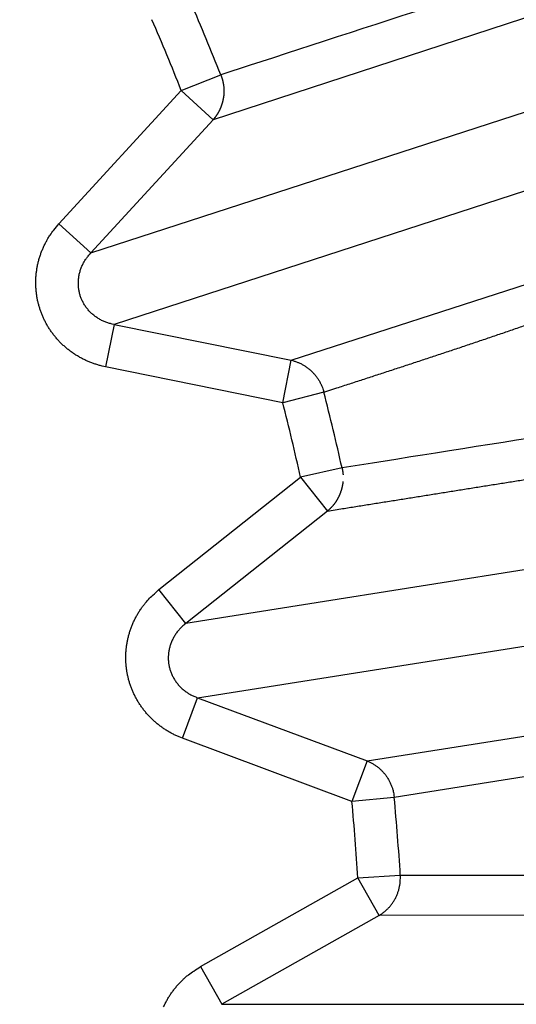
# Model space of a CAD drawing. Extents: x 162 to 1496, y 6 to 976.
# Drawn here: x 900 to 901, y 815 to 817 of the extents above; entities that cross this region are included whole.
import ezdxf

# ---------------------------------------------------------------- set-up
doc = ezdxf.new("R2010")
doc.units = 0
doc.layers.add('4', color=7, linetype='CONTINUOUS')

msp = doc.modelspace()

# ---------------------------------------------------------------- linework, layer by layer
at = {"layer": '4', "color": 3, "linetype": 'CONTINUOUS'}
for p, q in [((901.86752, 817.43308), (900.68201, 817.04668)), ((900.60877, 817.11395), (900.69961, 817.15)), ((900.40049, 816.74015), (901.58442, 817.12483)), ((900.32725, 816.80741), (900.60877, 817.11395)), ((900.68201, 817.04668), (900.60877, 817.11395)), ((900.40049, 816.74015), (900.68201, 817.04668)), ((901.63794, 816.9601), (900.45401, 816.57542)), ((900.86194, 816.49291), (902.04816, 816.87713)), ((900.32725, 816.80741), (900.40049, 816.74015)), ((900.45401, 816.57542), (900.43429, 816.47796)), ((900.45401, 816.57542), (900.86194, 816.49291)), ((900.84223, 816.39544), (900.86194, 816.49291)), ((900.84223, 816.39544), (900.43429, 816.47796)), ((900.93691, 816.41967), (900.84223, 816.39544)), ((900.97877, 816.24533), (900.8834, 816.22393)), ((900.55739, 815.96521), (900.8834, 816.22393)), ((900.8834, 816.22393), (900.94522, 816.14603)), ((900.94522, 816.14603), (900.61921, 815.88731)), ((901.84874, 816.08205), (900.61921, 815.88731)), ((900.61921, 815.88731), (900.55739, 815.96521)), ((900.6463, 815.71624), (901.87584, 815.91098)), ((901.03631, 815.57093), (902.26802, 815.76485)), ((900.61159, 815.62306), (900.6463, 815.71624)), ((900.6463, 815.71624), (901.03631, 815.57093)), ((902.33504, 815.68256), (901.0989, 815.48686)), ((901.00159, 815.47775), (900.61159, 815.62306)), ((901.03631, 815.57093), (901.00159, 815.47775)), ((901.0989, 815.48686), (901.00159, 815.47775)), ((900.65296, 815.09737), (901.01543, 815.3019)), ((901.01543, 815.3019), (901.11297, 815.30812)), ((901.0643, 815.2153), (901.01543, 815.3019)), ((901.11297, 815.30812), (902.3645, 815.3082)), ((901.0643, 815.2153), (900.70183, 815.01076)), ((902.31118, 815.21644), (901.0643, 815.2153)), ((900.65296, 815.09737), (900.70183, 815.01076)), ((900.70183, 815.01076), (901.94669, 815.01076))]:
    msp.add_line(p, q, dxfattribs=at)
for points in [[(1021.4036, 973.91739), (1024.3933, 973.91739), (1027.3831, 973.9174), (1030.3728, 973.9174), (1033.3625, 973.9174), (1036.3522, 973.91741), (1039.342, 973.91741), (1042.3317, 973.91741), (1045.3214, 973.91742), (1048.3112, 973.91742), (1051.3009, 973.91742), (1054.2906, 973.91743), (1057.2804, 973.91743), (1060.2701, 973.91743), (1063.2598, 973.91743, 0), (1066.2495, 973.91744), (1069.2393, 973.91744), (1072.229, 973.91744, 0), (1075.2187, 973.91744)], [(1087.1776, 971.53002, 0), (1090.1673, 971.53002)], [(1021.4036, 971.53003), (1024.3933, 971.53003), (1027.3831, 971.53003, 0), (1030.3728, 971.53003), (1033.3625, 971.53003), (1036.3522, 971.53003), (1039.342, 971.53003), (1042.3317, 971.53003), (1045.3214, 971.53003), (1048.3112, 971.53003), (1051.3009, 971.53003), (1054.2906, 971.53003), (1057.2804, 971.53002), (1060.2701, 971.53002), (1063.2598, 971.53002), (1066.2495, 971.53002), (1069.2393, 971.53002), (1072.229, 971.53002), (1075.2187, 971.53002)], [(1090.1673, 973.91746, 0), (1093.1571, 973.91746, 0), (1096.1472, 973.91747)], [(1072.9941, 967.35804), (1070.1605, 967.35804, 0), (1067.3276, 967.35804), (1064.4957, 967.35804, 0), (1061.661, 967.35804, 0), (1058.822, 967.35804), (1055.9945, 967.35805, 0), (1053.1838, 967.35805, 0), (1050.3279, 967.35805, 0), (1047.4053, 967.35805), (1044.6614, 967.35805), (1042.1807, 967.35806), (1038.9948, 967.35806, 0), (1034.0879, 967.35807, 0), (1027.6618, 967.35807)], [(1125.672, 973.91751, 0), (1129.0338, 973.91751, 0.0000001), (1134.2117, 973.91752, 0), (1140.9927, 973.91754, 0)], [(1114.0613, 973.91749, 0), (1117.0749, 973.91749, 0), (1120.1589, 973.9175, 0), (1123.0543, 973.9175)], [(1087.1605, 967.35804, 0), (1084.3272, 967.35804)], [(1081.4939, 967.35804, 0), (1078.6607, 967.35804)], [(1101.3269, 967.35804, 0), (1098.4936, 967.35804)], [(1106.9934, 967.35804, 0), (1104.1601, 967.35804)], [(1115.4932, 967.35805, 0), (1112.66, 967.35804, 0), (1109.8267, 967.35804)], [(1126.8263, 967.35806, 0), (1123.993, 967.35805)], [(1138.1594, 967.35807, 0), (1135.3261, 967.35807, 0), (1132.4929, 967.35806)], [(1126.8263, 964.29062, 0), (1123.993, 964.29062)], [(1109.8267, 964.29064, 0), (1106.9934, 964.29064, 0), (1104.1601, 964.29064, 0), (1101.3269, 964.29064, 0), (1098.4936, 964.29065, 0), (1095.6603, 964.29065, 0), (1092.827, 964.29065, 0), (1089.9938, 964.29065)], [(1118.3265, 964.29063, 0), (1115.4932, 964.29063)], [(1078.6607, 964.29065, 0), (1075.8275, 964.29065, 0), (1072.9941, 964.29065, 0), (1070.1605, 964.29065, 0), (1067.3276, 964.29064), (1064.4957, 964.29064, 0), (1061.661, 964.29064, 0), (1058.822, 964.29064, 0), (1055.9945, 964.29064), (1053.1838, 964.29063, 0), (1050.3279, 964.29063, 0), (1047.4053, 964.29063), (1044.6614, 964.29062), (1042.1807, 964.29062, 0), (1038.9948, 964.29062, 0.0000001), (1034.0879, 964.29061), (1027.6618, 964.2906)], [(1087.1605, 964.29065, 0), (1084.3272, 964.29065, 0), (1081.4939, 964.29065)], [(906.21647, 970.10783, 0), (905.71815, 970.62688, 0), (904.95063, 971.42634, 0), (903.94549, 972.4733)], [(919.11202, 952.88617, 0.0000002), (918.66882, 953.34781, 0.0000002), (918.22562, 953.80945, 0.0000002), (917.78243, 954.27108, 0.0000002), (917.33923, 954.73271, 0.0000002), (916.89603, 955.19434, 0.0000002), (916.45284, 955.65597, 0.0000001), (916.00964, 956.1176, 0.0000001), (915.56645, 956.57922, 0.0000001), (915.12326, 957.04085, 0.0000001), (914.68007, 957.50247, 0.0000001), (914.23688, 957.96409, 0.0000001), (913.79369, 958.42571, 0.0000001), (913.3505, 958.88733, 0.0000001), (912.90731, 959.34895, 0.0000001), (912.46412, 959.81057, 0.0000001), (912.02093, 960.27218, 0.0000001), (911.57775, 960.7338, 0.0000001), (911.13456, 961.19541, 0.0000001), (910.69138, 961.65702, 0.0000001), (910.24819, 962.11864, 0.0000001), (909.80501, 962.58024, 0.0000001), (909.36184, 963.04184, 0.0000001), (908.91864, 963.50346, 0.0000001), (908.4754, 963.96513, 0.0000001), (908.03228, 964.42668, 0.0000001), (907.58932, 964.88804, 0.0000001), (907.14592, 965.34989, 0.0000001), (906.70184, 965.81243, 0.0000001), (906.25956, 966.2731, 0.0000001), (905.81992, 966.73101, 0.0000001), (905.3732, 967.1963, 0.0000001), (904.91604, 967.67247, 0), (904.48684, 968.11951, 0), (904.09881, 968.52366, 0), (903.60048, 969.04271, 0.0000001), (902.83293, 969.84217, 0), (901.82777, 970.88912)], [(921.22916, 954.47035, 0.0000002), (920.78598, 954.93199, 0.0000002), (920.3428, 955.39362, 0.0000002), (919.89962, 955.85525, 0.0000002), (919.45644, 956.31688, 0.0000002), (919.01326, 956.77851, 0.0000002), (918.57008, 957.24013, 0.0000002), (918.1269, 957.70176, 0.0000001), (917.68373, 958.16338, 0.0000001), (917.24055, 958.62501, 0.0000001), (916.79738, 959.08663, 0.0000001), (916.3542, 959.54825, 0.0000001), (915.91103, 960.00987, 0.0000001), (915.46786, 960.47148, 0.0000001), (915.02468, 960.9331, 0.0000001), (914.58151, 961.39472, 0.0000001), (914.13834, 961.85633, 0.0000001), (913.69517, 962.31794, 0.0000001), (913.252, 962.77956, 0.0000001), (912.80883, 963.24117, 0.0000001), (912.36566, 963.70278, 0.0000001), (911.92249, 964.16439, 0.0000001), (911.47934, 964.62599, 0.0000001), (911.03615, 965.08761, 0.0000001), (910.59293, 965.54928, 0.0000001), (910.14982, 966.01083, 0.0000001), (909.70688, 966.4722, 0.0000001), (909.26348, 966.93404, 0.0000001), (908.81942, 967.39658, 0.0000001), (908.37715, 967.85725, 0), (907.93753, 968.31517, 0), (907.49082, 968.78046, 0), (907.03367, 969.25663, 0), (906.60448, 969.70367)], [(902.18398, 816.43633, -0.0000008), (902.15309, 816.43143, -0.0000009), (902.12219, 816.42653, -0.0000008), (902.0913, 816.42164, -0.0000008), (902.0604, 816.41674, -0.0000008), (902.02951, 816.41184, -0.0000008), (901.99861, 816.40694, -0.0000008), (901.96771, 816.40205, -0.0000007), (901.93682, 816.39715, -0.0000007), (901.90592, 816.39225, -0.0000007), (901.87502, 816.38736, -0.0000007), (901.84412, 816.38246, -0.0000007), (901.81322, 816.37756, -0.0000006), (901.78232, 816.37266, -0.0000006), (901.75142, 816.36777, -0.0000006), (901.72052, 816.36287, -0.0000006), (901.68962, 816.35797, -0.0000006), (901.65872, 816.35308, -0.0000005), (901.62782, 816.34818, -0.0000005), (901.59692, 816.34328, -0.0000005), (901.56601, 816.33839, -0.0000005), (901.53511, 816.33349, -0.0000005), (901.50421, 816.32859, -0.0000004), (901.4733, 816.32369, -0.0000004), (901.44239, 816.3188, -0.0000004), (901.41149, 816.3139, -0.0000004), (901.3806, 816.309, -0.0000004), (901.34968, 816.3041, -0.0000003), (901.31871, 816.2992, -0.0000003), (901.28786, 816.29431, -0.0000003), (901.2572, 816.28945, -0.0000003), (901.22604, 816.28451, -0.0000003), (901.19416, 816.27946, -0.0000002), (901.16422, 816.27472, -0.0000001), (901.13716, 816.27043, -0.0000002), (901.1024, 816.26492, -0.0000003), (901.04886, 816.25644, -0.0000002), (900.97875, 816.24533, -0.0000001)], [(898.82425, 820.55821, -0.0000007), (898.84254, 820.58344, -0.0000006), (898.86083, 820.60866, -0.0000006), (898.87914, 820.6339, -0.0000006), (898.89747, 820.65919, -0.0000005), (898.91573, 820.68437, -0.0000005), (898.93388, 820.7094, -0.0000005), (898.95233, 820.73483, -0.0000005), (898.9712, 820.76085, -0.0000004), (898.98892, 820.78529, -0.0000002), (899.00494, 820.80737, -0.0000004), (899.02551, 820.83574, -0.0000005), (899.05719, 820.87943, -0.0000002), (899.09869, 820.93665, -0.0000001)], [(901.86015, 817.52714, 0.0000009), (901.8304, 817.51747, 0.0000009), (901.80064, 817.50781, 0.0000009), (901.77089, 817.49814, 0.0000009), (901.74114, 817.48847, 0.0000009), (901.71139, 817.47881, 0.0000008), (901.68164, 817.46914, 0.0000008), (901.65189, 817.45947, 0.0000008), (901.62213, 817.4498, 0.0000008), (901.59238, 817.44013, 0.0000008), (901.56263, 817.43047, 0.0000008), (901.53287, 817.4208, 0.0000007), (901.50312, 817.41113, 0.0000007), (901.47337, 817.40146, 0.0000007), (901.44361, 817.39179, 0.0000007), (901.41386, 817.38212, 0.0000007), (901.3841, 817.37245, 0.0000007), (901.35435, 817.36278, 0.0000006), (901.32459, 817.35311, 0.0000006), (901.29483, 817.34344, 0.0000006), (901.26508, 817.33377, 0.0000006), (901.23532, 817.3241, 0.0000006), (901.20556, 817.31443, 0.0000006), (901.1758, 817.30476, 0.0000005), (901.14604, 817.29509, 0.0000005), (901.11629, 817.28542, 0.0000005), (901.08654, 817.27575, 0.0000005), (901.05677, 817.26608, 0.0000005), (901.02695, 817.25638, 0.0000005), (900.99725, 817.24673, 0.0000004), (900.96772, 817.23714, 0.0000004), (900.93772, 817.22739, 0.0000005), (900.90702, 817.21741, 0.0000004), (900.8782, 817.20804, 0.0000002), (900.85214, 817.19957, 0.0000005), (900.81867, 817.18869, 0.0000007), (900.76712, 817.17194, 0.0000004), (900.69961, 817.15, 0.0000002)], [(900.94527, 816.1461), (900.97606, 816.15101, -0.000001), (901.00685, 816.15592, -0.000001), (901.03763, 816.16082, -0.000001), (901.06842, 816.16573, -0.0000011), (901.09921, 816.17063, -0.0000012), (901.13, 816.17554, -0.0000013), (901.16078, 816.18045, -0.0000013), (901.19157, 816.18535, -0.0000014), (901.22236, 816.19026, -0.0000015), (901.25314, 816.19516, -0.0000016), (901.28393, 816.20007, -0.0000016), (901.31471, 816.20497, -0.0000017), (901.3455, 816.20987, -0.0000018), (901.37628, 816.21478, -0.0000018), (901.40707, 816.21968, -0.0000019), (901.43785, 816.22458, -0.000002), (901.46864, 816.22949, -0.0000021), (901.49942, 816.23439, -0.0000021), (901.5302, 816.23929, -0.0000022), (901.56098, 816.24419, -0.0000023), (901.59177, 816.2491, -0.0000023), (901.62255, 816.254, -0.0000024), (901.65333, 816.2589, -0.0000025), (901.68411, 816.2638, -0.0000026), (901.7149, 816.2687, -0.0000026), (901.74567, 816.2736, -0.0000027), (901.77644, 816.27849, -0.0000028), (901.80723, 816.2834, -0.0000029), (901.83808, 816.2883, -0.0000029), (901.86879, 816.29319, -0.0000027), (901.89933, 816.29805, -0.0000031), (901.93035, 816.30299, -0.0000039), (901.9621, 816.30804, -0.0000029), (901.99191, 816.31278, -0.0000009), (902.01886, 816.31707, -0.0000044)], [(902.10677, 816.33105, -0.0000038), (902.17657, 816.34215, -0.000002)], [(900.69961, 817.15), (900.69997, 817.14907, -0.0023103), (900.70032, 817.14814, -0.0022897), (900.70067, 817.1472, -0.0022846), (900.701, 817.14626, -0.0022992), (900.70133, 817.14531, -0.0023062), (900.70165, 817.14436, -0.0023116), (900.70197, 817.1434, -0.0023154), (900.70227, 817.14243, -0.0023229), (900.70257, 817.14146, -0.0023278), (900.70286, 817.14049, -0.002335), (900.70314, 817.13951, -0.002339), (900.70341, 817.13852, -0.0023447), (900.70367, 817.13753, -0.002351), (900.70392, 817.13654, -0.0023621), (900.70417, 817.13554, -0.0023605), (900.7044, 817.13454, -0.0023523), (900.70463, 817.13353, -0.0023778), (900.70485, 817.13252, -0.002434), (900.70505, 817.1315, -0.0023675), (900.70525, 817.13049, -0.0022132), (900.70544, 817.12947, -0.0024526), (900.70562, 817.12844, -0.0029388), (900.70579, 817.12738, -0.0022254), (900.70595, 817.12638, -0.0007458), (900.70609, 817.12548, -0.003165), (900.70624, 817.12431, -0.0054689), (900.70645, 817.12251, -0.0026667), (900.7067, 817.12014, -0.0014076)], [(900.7067, 817.12014), (900.70672, 817.11963, -0.0006619), (900.70674, 817.11911, -0.000661), (900.70675, 817.1186, -0.000661), (900.70677, 817.11809, -0.0006623), (900.70678, 817.11758, -0.0006631), (900.7068, 817.11706, -0.0006638), (900.70681, 817.11655, -0.0006645), (900.70682, 817.11604, -0.0006654), (900.70683, 817.11552, -0.0006662), (900.70684, 817.11501, -0.0006672), (900.70684, 817.1145, -0.0006679), (900.70685, 817.11398, -0.0006685), (900.70685, 817.11347, -0.0006698), (900.70685, 817.11296, -0.000672), (900.70685, 817.11244, -0.0006712), (900.70685, 817.11193, -0.0006681), (900.70685, 817.11142, -0.0006748), (900.70685, 817.1109, -0.0006896), (900.70684, 817.11039, -0.0006709), (900.70684, 817.10988, -0.0006272), (900.70683, 817.10937, -0.0006936), (900.70682, 817.10885, -0.0008286), (900.70681, 817.10832, -0.0006296), (900.7068, 817.10783, -0.0002154), (900.70679, 817.10738, -0.0008906), (900.70677, 817.1068, -0.0015374), (900.70674, 817.10592, -0.0007531), (900.7067, 817.10476, -0.0003992)], [(900.7067, 817.10476), (900.70668, 817.10414, -0.0069089), (900.70664, 817.10353, -0.0074932), (900.70658, 817.10294, -0.0072895), (900.70651, 817.10235, -0.0060467), (900.70642, 817.10176, -0.0050705), (900.70632, 817.10118, -0.0041418), (900.70622, 817.1006, -0.0032148), (900.70611, 817.10002, -0.0020723), (900.70599, 817.09943, -0.0011371), (900.70587, 817.09884, -0.0001935), (900.70575, 817.09824, 0.00088), (900.70564, 817.09763, 0.0023224), (900.70552, 817.097, 0.002532), (900.70541, 817.09637, 0.0017178), (900.70531, 817.09573, 0.0004855), (900.7052, 817.09508, -0.001481), (900.70508, 817.09444, -0.0021424), (900.70496, 817.0938, -0.0016429), (900.70484, 817.09316, -0.0014743), (900.70471, 817.09252, -0.0016034), (900.70458, 817.09188, -0.0016472), (900.70444, 817.09124, -0.0016144), (900.7043, 817.09061, -0.0016033), (900.70416, 817.08997, -0.0016117), (900.70401, 817.08934, -0.0016147), (900.70386, 817.0887, -0.0016138), (900.70371, 817.08807, -0.0016141), (900.70354, 817.08744, -0.0016147), (900.70338, 817.08681, -0.0016151), (900.70321, 817.08618, -0.0016153), (900.70304, 817.08555, -0.0016157), (900.70286, 817.08493, -0.001616), (900.70268, 817.0843, -0.0016164), (900.7025, 817.08368, -0.0016168), (900.70231, 817.08306, -0.0016172), (900.70212, 817.08244, -0.0016177), (900.70192, 817.08182, -0.0016181), (900.70172, 817.0812, -0.0016186), (900.70152, 817.08058, -0.0016191), (900.70131, 817.07997, -0.0016197), (900.7011, 817.07935, -0.0016202), (900.70088, 817.07874, -0.0016208), (900.70066, 817.07813, -0.0016213), (900.70044, 817.07752, -0.0016219), (900.70021, 817.07691, -0.0016225), (900.69997, 817.0763, -0.0016233), (900.69974, 817.0757, -0.0016235), (900.6995, 817.07509, -0.001624), (900.69925, 817.07449, -0.0016251), (900.69901, 817.07389, -0.0016256), (900.69876, 817.0733, -0.0016263), (900.6985, 817.0727, -0.0016271), (900.69824, 817.07211, -0.0016279), (900.69798, 817.07151, -0.0016286), (900.69771, 817.07092, -0.0016295), (900.69744, 817.07034, -0.0016303), (900.69717, 817.06975, -0.0016311), (900.69689, 817.06917, -0.0016319), (900.69661, 817.06858, -0.0016328), (900.69632, 817.068, -0.0016336), (900.69603, 817.06743, -0.0016346), (900.69574, 817.06685, -0.0016354), (900.69544, 817.06628, -0.0016363), (900.69514, 817.06571, -0.0016372), (900.69484, 817.06514, -0.0016382), (900.69453, 817.06457, -0.0016391), (900.69422, 817.064, -0.0016401), (900.69391, 817.06344, -0.001641), (900.69359, 817.06288, -0.001642), (900.69327, 817.06232, -0.001643), (900.69294, 817.06177, -0.001644), (900.69261, 817.06121, -0.001645), (900.69228, 817.06066, -0.001646), (900.69194, 817.06011, -0.0016471), (900.6916, 817.05956, -0.0016481), (900.69126, 817.05902, -0.0016492), (900.69091, 817.05848, -0.0016502), (900.69056, 817.05794, -0.0016513), (900.69021, 817.0574, -0.0016524), (900.68985, 817.05687, -0.0016538), (900.68949, 817.05633, -0.0016545), (900.68912, 817.0558, -0.0016548), (900.68876, 817.05527, -0.001657), (900.68838, 817.05475, -0.0016612), (900.68801, 817.05423, -0.0016581), (900.68763, 817.05371, -0.0016491), (900.68725, 817.05319, -0.0016646), (900.68686, 817.05267, -0.0016997), (900.68647, 817.05216, -0.0016523), (900.68608, 817.05165, -0.0015435), (900.68569, 817.05115, -0.0017053), (900.68528, 817.05064, -0.0020353), (900.68487, 817.05012, -0.0015448), (900.68448, 817.04964, -0.0005278), (900.68412, 817.0492, -0.0021831), (900.68365, 817.04865, -0.003762), (900.68293, 817.0478, -0.001839), (900.68197, 817.0467, -0.0009738)], [(900.43435, 816.47802), (900.42635, 816.4798, -0.0102986), (900.41838, 816.48191, -0.0100553), (900.41043, 816.48437, -0.0099853), (900.40252, 816.48716, -0.0102226), (900.39469, 816.49031, -0.0103474), (900.38695, 816.49379, -0.0104206), (900.37932, 816.49762, -0.0104757), (900.37183, 816.50178, -0.0105703), (900.36451, 816.50628, -0.0106285), (900.35737, 816.51109, -0.0106885), (900.35043, 816.51622, -0.0107272), (900.34372, 816.52163, -0.0107658), (900.33725, 816.52734, -0.0107897), (900.33104, 816.53331, -0.0108016), (900.32512, 816.53953, -0.0108077), (900.31948, 816.54598, -0.0107923), (900.31415, 816.55265, -0.0107819), (900.30914, 816.5595, -0.0107424), (900.30446, 816.56653, -0.0107105), (900.3001, 816.57371, -0.0106356), (900.29609, 816.58101, -0.0105998), (900.29242, 816.58842, -0.0105315), (900.28909, 816.59592, -0.0104346), (900.28611, 816.60347, -0.0102453), (900.28346, 816.61107, -0.0103244), (900.28114, 816.61876, -0.0103212), (900.27911, 816.62663, -0.0102393), (900.2774, 816.63465, -0.0104288), (900.27601, 816.6428, -0.0105265), (900.27496, 816.65107, -0.0105962), (900.27427, 816.65943, -0.0106303), (900.27392, 816.66787, -0.0107006), (900.27395, 816.67637, -0.0107395), (900.27434, 816.68489, -0.010796), (900.27511, 816.69342, -0.0107834), (900.27624, 816.70194, -0.0107412), (900.27775, 816.71041, -0.0108171), (900.27963, 816.71883, -0.0109997), (900.28188, 816.72717, -0.0106995), (900.28447, 816.73538, -0.0100286), (900.28738, 816.74342, -0.0109121), (900.2907, 816.75141, -0.0127576), (900.29447, 816.75937, -0.0098562), (900.29822, 816.76676, -0.003879), (900.30177, 816.77335, -0.0133457), (900.30692, 816.78127, -0.0225886), (900.31555, 816.79276, -0.0112833), (900.32728, 816.80737, -0.0060722)], [(900.45395, 816.57544), (900.44981, 816.57628, -0.0100858), (900.44568, 816.57729, -0.0098769), (900.44157, 816.57847, -0.0098391), (900.43748, 816.57982, -0.0101049), (900.43343, 816.58135, -0.0102636), (900.42943, 816.58305, -0.0103713), (900.42549, 816.58493, -0.0104638), (900.42163, 816.58697, -0.0105953), (900.41785, 816.58918, -0.0106926), (900.41417, 816.59155, -0.0107906), (900.4106, 816.59408, -0.0108687), (900.40715, 816.59675, -0.0109446), (900.40383, 816.59958, -0.0110062), (900.40064, 816.60253, -0.0110527), (900.3976, 816.60562, -0.011093), (900.39471, 816.60882, -0.0111079), (900.39199, 816.61214, -0.0111266), (900.38943, 816.61555, -0.0111114), (900.38704, 816.61904, -0.0111019), (900.38482, 816.62262, -0.0110438), (900.38279, 816.62626, -0.0110235), (900.38092, 816.62996, -0.0109654), (900.37924, 816.6337, -0.0108744), (900.37774, 816.63747, -0.0106832), (900.37642, 816.64127, -0.0107689), (900.37526, 816.64512, -0.0107655), (900.37426, 816.64906, -0.0106767), (900.37341, 816.65307, -0.0108676), (900.37275, 816.65715, -0.010959), (900.37225, 816.6613, -0.0110181), (900.37195, 816.66549, -0.0110362), (900.37182, 816.66973, -0.0110893), (900.37189, 816.67399, -0.0111056), (900.37214, 816.67828, -0.0111381), (900.3726, 816.68257, -0.0110953), (900.37324, 816.68685, -0.0110213), (900.37408, 816.69111, -0.0110649), (900.37511, 816.69535, -0.0112161), (900.37633, 816.69956, -0.0108722), (900.37772, 816.70369, -0.0101573), (900.37929, 816.70775, -0.0110143), (900.38106, 816.71178, -0.0128268), (900.38307, 816.7158, -0.0098689), (900.38507, 816.71954, -0.0038752), (900.38695, 816.72287, -0.0133047), (900.38968, 816.72688, -0.0223724), (900.39423, 816.7327, -0.0111128), (900.40042, 816.74012, -0.0059654)], [(900.93697, 816.41966), (900.96674, 816.42933, 0.0000814), (900.9965, 816.43901, 0.0000636), (901.02625, 816.44869, 0.000081), (901.056, 816.45838, 0.0001381), (901.08573, 816.4681, 0.0001804), (901.11545, 816.47783, 0.0002186), (901.14515, 816.48759, 0.0002547), (901.17484, 816.49739, 0.0002978), (901.2045, 816.50721, 0.0003356), (901.23414, 816.51708, 0.0003776), (901.26375, 816.52699, 0.0004152), (901.29333, 816.53694, 0.0004577), (901.32288, 816.54695, 0.0004956), (901.35239, 816.55701, 0.0005382), (901.38186, 816.56714, 0.0005763), (901.4113, 816.57733, 0.0006192)], [(900.86187, 816.49295), (900.86525, 816.49213, -0.0092094), (900.86863, 816.49118, -0.0089627), (900.872, 816.4901, -0.0088771), (900.87537, 816.48889, -0.0090496), (900.87871, 816.48755, -0.0091237), (900.88203, 816.48607, -0.0091602), (900.88532, 816.48446, -0.0091784), (900.88857, 816.48271, -0.009234), (900.89176, 816.48084, -0.0092563), (900.8949, 816.47884, -0.0092889), (900.89798, 816.47671, -0.0092963), (900.90099, 816.47446, -0.0093109), (900.90392, 816.4721, -0.0093173), (900.90676, 816.46962, -0.0093343), (900.90952, 816.46703, -0.0093056), (900.91217, 816.46434, -0.0092437), (900.91473, 816.46155, -0.0092963), (900.91717, 816.45867, -0.0094354), (900.91951, 816.4557, -0.009173), (900.92173, 816.45267, -0.0085892), (900.92381, 816.44958, -0.0093459), (900.9258, 816.44638, -0.0109277), (900.92768, 816.44305, -0.0084473), (900.92937, 816.43988, -0.003312), (900.93083, 816.43699, -0.011458), (900.93242, 816.43322, -0.0194431), (900.93449, 816.42736, -0.0097328), (900.93697, 816.41966, -0.0052515)], [(900.97875, 816.24533), (900.97886, 816.24481, -0.0011785), (900.97898, 816.24429, -0.001173), (900.97909, 816.24376, -0.001172), (900.9792, 816.24324, -0.0011764), (900.9793, 816.24271, -0.0011787), (900.97941, 816.24218, -0.0011806), (900.97951, 816.24165, -0.0011821), (900.97961, 816.24112, -0.0011846), (900.9797, 816.24059, -0.0011864), (900.9798, 816.24006, -0.001189), (900.97989, 816.23952, -0.0011904), (900.97998, 816.23899, -0.0011922), (900.98007, 816.23845, -0.0011948), (900.98015, 816.23791, -0.0011994), (900.98023, 816.23737, -0.001198), (900.98031, 816.23684, -0.0011929), (900.98039, 816.2363, -0.0012053), (900.98047, 816.23575, -0.0012326), (900.98054, 816.23521, -0.0011987), (900.98061, 816.23467, -0.0011202), (900.98067, 816.23413, -0.0012402), (900.98074, 816.23358, -0.0014842), (900.9808, 816.23302, -0.0011246), (900.98086, 816.23249, -0.0003788), (900.98091, 816.23201, -0.0015964), (900.98097, 816.23139, -0.0027561), (900.98105, 816.23044, -0.0013448), (900.98116, 816.2292, -0.0007107)], [(900.98101, 816.21366), (900.98097, 816.21243, -0.0150031), (900.98086, 816.21128, -0.0207739), (900.98065, 816.21023, -0.0199288), (900.9804, 816.20921, -0.0048785), (900.98014, 816.20812, 0.0044446), (900.97989, 816.20693, 0.0085566), (900.97965, 816.20562, 0.0054998), (900.97942, 816.20427, -0.0024985), (900.97916, 816.20294, -0.0052691), (900.97888, 816.20162, -0.0034315), (900.97858, 816.20031, -0.0027674), (900.97827, 816.199, -0.0032604), (900.97795, 816.1977, -0.0034357), (900.9776, 816.1964, -0.0033027), (900.97724, 816.19512, -0.003256), (900.97686, 816.19383, -0.0032894), (900.97647, 816.19256, -0.0033017), (900.97606, 816.19129, -0.0032912), (900.97563, 816.19002, -0.0032882), (900.97519, 816.18877, -0.0032897), (900.97473, 816.18752, -0.0032909), (900.97425, 816.18628, -0.0032896), (900.97376, 816.18505, -0.00329), (900.97326, 816.18382, -0.0032899), (900.97273, 816.1826, -0.0032908), (900.97219, 816.18139, -0.0032909), (900.97164, 816.18019, -0.0032919), (900.97107, 816.179, -0.0032924), (900.97049, 816.17781, -0.0032937), (900.96989, 816.17664, -0.0032946), (900.96927, 816.17547, -0.0032962), (900.96864, 816.17431, -0.0032975), (900.968, 816.17316, -0.0032994), (900.96734, 816.17202, -0.003301), (900.96666, 816.17089, -0.0033032), (900.96597, 816.16977, -0.0033053), (900.96527, 816.16866, -0.0033077), (900.96455, 816.16756, -0.0033101), (900.96382, 816.16646, -0.0033129), (900.96307, 816.16538, -0.0033163), (900.96231, 816.16431, -0.0033186), (900.96153, 816.16325, -0.0033202), (900.96074, 816.1622, -0.0033258), (900.95994, 816.16116, -0.0033354), (900.95912, 816.16013, -0.0033305), (900.95829, 816.15911, -0.003314), (900.95745, 816.15811, -0.0033466), (900.95659, 816.15711, -0.0034195), (900.95572, 816.15613, -0.0033254), (900.95483, 816.15515, -0.0031074), (900.95394, 816.1542, -0.0034364), (900.95302, 816.15325, -0.0041076), (900.95207, 816.15228, -0.003116), (900.95116, 816.15138, -0.0010564), (900.95034, 816.15058, -0.0044139), (900.94925, 816.14957, -0.0076201), (900.94753, 816.14806, -0.0037208), (900.94527, 816.1461, -0.001967)], [(900.61154, 815.62312), (900.60393, 815.62613, -0.0103056), (900.59639, 815.62946, -0.0100615), (900.58893, 815.63313, -0.0099907), (900.58157, 815.63713, -0.0102274), (900.57433, 815.64146, -0.0103515), (900.56723, 815.64611, -0.0104238), (900.56031, 815.65109, -0.010478), (900.55357, 815.65637, -0.0105717), (900.54704, 815.66195, -0.0106289), (900.54075, 815.66782, -0.010688), (900.53471, 815.67397, -0.0107258), (900.52893, 815.68037, -0.0107634), (900.52344, 815.68702, -0.0107863), (900.51824, 815.69388, -0.0107973), (900.51337, 815.70096, -0.0108025), (900.50881, 815.70821, -0.0107863), (900.5046, 815.71563, -0.010775), (900.50072, 815.72318, -0.0107349), (900.4972, 815.73086, -0.0107022), (900.49402, 815.73863, -0.0106268), (900.4912, 815.74647, -0.0105905), (900.48873, 815.75436, -0.0105219), (900.48662, 815.76229, -0.0104245), (900.48486, 815.77021, -0.0102346), (900.48344, 815.77813, -0.0103156), (900.48234, 815.78609, -0.0103176), (900.48157, 815.79418, -0.0102382), (900.48113, 815.80237, -0.0104273), (900.48104, 815.81064, -0.0105251), (900.4813, 815.81896, -0.0105951), (900.48192, 815.82734, -0.0106295), (900.4829, 815.83572, -0.0107), (900.48425, 815.84411, -0.0107391), (900.48597, 815.85247, -0.0107959), (900.48806, 815.86077, -0.0107835), (900.49051, 815.86901, -0.0107416), (900.49333, 815.87714, -0.0108177), (900.4965, 815.88516, -0.0110006), (900.50003, 815.89304, -0.0107006), (900.50387, 815.90075, -0.0100298), (900.508, 815.90823, -0.0109137), (900.51253, 815.9156, -0.0127597), (900.5175, 815.92287, -0.009858), (900.52235, 815.92958, -0.0038797), (900.52689, 815.93553, -0.0133484), (900.53321, 815.94255, -0.0225937), (900.54353, 815.95255, -0.0112861), (900.5574, 815.96514, -0.0060737)], [(900.61923, 815.88733), (900.61592, 815.88469, 0.0100719), (900.6127, 815.88192, 0.0098639), (900.60956, 815.87899, 0.009827), (900.60653, 815.87592, 0.0100932), (900.60361, 815.87272, 0.0102527), (900.60081, 815.86939, 0.0103613), (900.59815, 815.86593, 0.0104548), (900.59563, 815.86235, 0.0105874), (900.59327, 815.85867, 0.010686), (900.59106, 815.85488, 0.0107853), (900.58903, 815.851, 0.0108648), (900.58716, 815.84705, 0.0109421), (900.58548, 815.84302, 0.0110052), (900.58398, 815.83894, 0.0110533), (900.58267, 815.83481, 0.0110952), (900.58155, 815.83064, 0.0111116), (900.58062, 815.82645, 0.0111318), (900.57989, 815.82225, 0.0111181), (900.57935, 815.81805, 0.01111), (900.57899, 815.81385, 0.0110531), (900.57883, 815.80968, 0.0110342), (900.57885, 815.80554, 0.0109774), (900.57905, 815.80145, 0.0108871), (900.57942, 815.7974, 0.0106957), (900.57997, 815.79342, 0.0107866), (900.58068, 815.78946, 0.0107945), (900.58158, 815.7855, 0.0107104), (900.58265, 815.78154, 0.0109014), (900.58391, 815.7776, 0.0109929), (900.58536, 815.77368, 0.0110523), (900.58699, 815.76981, 0.0110702), (900.58881, 815.76598, 0.0111227), (900.59081, 815.76221, 0.0111381), (900.59298, 815.75851, 0.0111695), (900.59534, 815.7549, 0.0111251), (900.59786, 815.75138, 0.0110493), (900.60055, 815.74796, 0.0110911), (900.6034, 815.74465, 0.0112405), (900.6064, 815.74147, 0.0108936), (900.60953, 815.73842, 0.0101752), (900.61277, 815.73552, 0.0110312), (900.61619, 815.73274, 0.0128431), (900.61982, 815.73007, 0.0098786), (900.6233, 815.72765, 0.0038784), (900.6265, 815.72555, 0.0133137), (900.63076, 815.72321, 0.0223767), (900.63748, 815.7201, 0.0111102), (900.64638, 815.71632, 0.0059628)], [(901.03635, 815.57094), (901.03956, 815.56961, -0.0092351), (901.04274, 815.56814, -0.008987), (901.04589, 815.56655, -0.0089003), (901.04902, 815.56483, -0.0090722), (901.05211, 815.56298, -0.0091453), (901.05515, 815.561, -0.0091805), (901.05814, 815.5589, -0.0091974), (901.06107, 815.55667, -0.0092516), (901.06393, 815.55432, -0.0092722), (901.06671, 815.55185, -0.0093032), (901.06941, 815.54927, -0.0093087), (901.07203, 815.54658, -0.0093214), (901.07454, 815.54378, -0.0093258), (901.07696, 815.54089, -0.0093409), (901.07927, 815.5379, -0.0093101), (901.08147, 815.53483, -0.0092462), (901.08355, 815.53167, -0.0092966), (901.08551, 815.52845, -0.0094336), (901.08735, 815.52514, -0.0091692), (901.08906, 815.5218, -0.0085839), (901.09064, 815.51843, -0.0093381), (901.09209, 815.51495, -0.0109161), (901.09342, 815.51136, -0.0084364), (901.0946, 815.50797, -0.0033073), (901.09559, 815.50488, -0.0114405), (901.09656, 815.50091, -0.019407), (901.09769, 815.4948, -0.0097121), (901.09894, 815.48679, -0.0052397)], [(901.06425, 815.21535), (901.06721, 815.21717, 0.0092246), (901.07013, 815.2191, 0.008979), (901.073, 815.22117, 0.0088947), (901.07583, 815.22335, 0.0090689), (901.07859, 815.22566, 0.0091444), (901.08129, 815.22808, 0.009182), (901.08392, 815.23063, 0.0092014), (901.08647, 815.23328, 0.0092581), (901.08893, 815.23604, 0.0092812), (901.09129, 815.23891, 0.0093145), (901.09356, 815.24188, 0.0093225), (901.09572, 815.24494, 0.0093375), (901.09778, 815.24809, 0.0093441), (901.09971, 815.25132, 0.0093613), (901.10153, 815.25463, 0.0093325), (901.10322, 815.258, 0.0092702), (901.10479, 815.26144, 0.0093225), (901.10622, 815.26493, 0.0094615), (901.10752, 815.26847, 0.0091977), (901.10869, 815.27203, 0.0086117), (901.10972, 815.2756, 0.0093694), (901.11061, 815.27926, 0.0109539), (901.11137, 815.283, 0.0084663), (901.11199, 815.28653, 0.0033191), (901.11249, 815.28973, 0.0114818), (901.11283, 815.29381, 0.0194779), (901.11299, 815.30001, 0.0097475), (901.11296, 815.30809, 0.0052586)], [(900.56815, 815.00509, -0.0107783), (900.57186, 815.01284, -0.0107353), (900.57592, 815.02043, -0.0108102), (900.58031, 815.02787, -0.010992), (900.58503, 815.03511, -0.0106912), (900.59003, 815.04212, -0.0100203), (900.59528, 815.04887, -0.0109025), (900.60091, 815.05545, -0.0127457), (900.60696, 815.06186, -0.0098466), (900.61281, 815.06773, -0.0038751), (900.61823, 815.07291, -0.0133321), (900.62557, 815.07886, -0.0225649), (900.63734, 815.08713, -0.0112714), (900.65301, 815.09742, -0.0060658)]]:
    msp.add_lwpolyline(points, format="xyb", dxfattribs=at)
for radius in [9.45, 8.52]:
    msp.add_circle((895.0917, 814.92416), radius, dxfattribs=at)
for radius, start, end in [(6.0335, 21.648663, 23.351337), (5.93576, 21.648663, 23.351337), (6.0335, 12.648663, 14.351337), (5.93576, 12.648663, 14.351337), (6.0335, 3.648663, 5.351337), (5.93576, 3.648663, 5.351337)]:
    msp.add_arc((895.0917, 814.92416), radius, start, end, dxfattribs=at)

doc.saveas('drawing.dxf')
